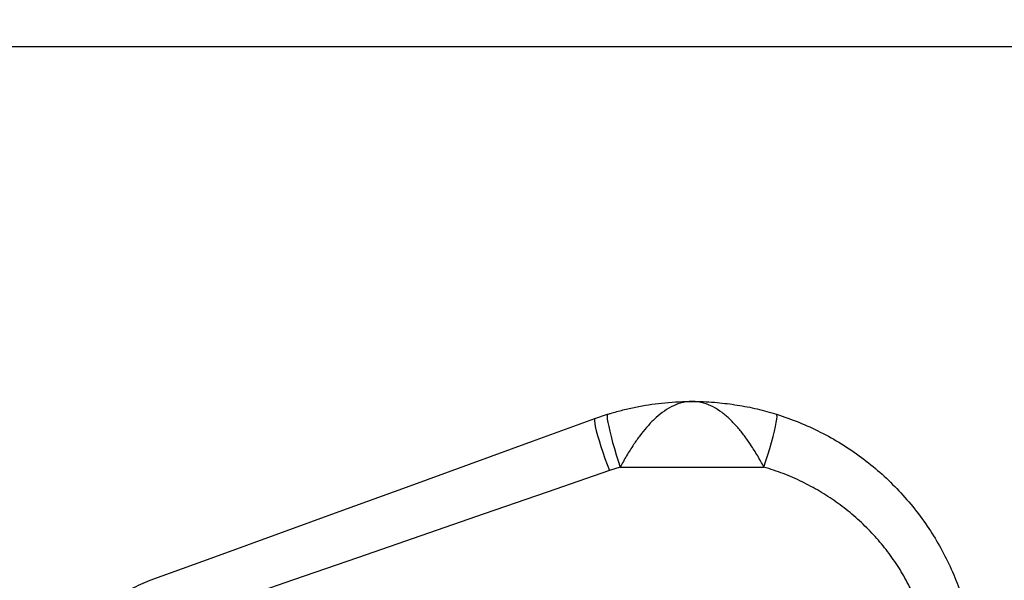
# Model space of a CAD drawing. Units: millimetres. Extents: x 2206 to 16804, y 2911 to 8851.
# Drawn here: x 5420 to 5767, y 4390 to 4588 of the extents above; entities that cross this region are included whole.
import ezdxf

# ---------------------------------------------------------------- set-up
doc = ezdxf.new("R2010")
doc.units = ezdxf.units.MM
doc.layers.add('标注层', color=6, linetype='Continuous')
doc.styles.get("Standard").update_dxf_attribs({"font": 'arial.ttf'})
doc.dimstyles.new('1：80', dxfattribs={"dimtxt": 80, "dimasz": 2.5, "dimexe": 1.25, "dimexo": 0.625, "dimtad": 1, "dimdec": 0, "dimdsep": 46, "dimtxsty": 'Standard', "dimcen": 2.5, "dimadec": 0, "dimazin": 0, "dimtfac": 1, "dimtdec": 0, "dimtmove": 0, "dimatfit": 3, "dimfxl": 1, "dimarcsym": 0})

# ---------------------------------------------------------------- blocks, each defined once
blk = doc.blocks.new('*D234')
at = {"layer": 'Defpoints', "color": 0, "transparency": 16777216}
for p in [(4693.97, 4833.38), (4693.97, 4278.26), (5993.55, 4278.26)]:
    blk.add_point(p, dxfattribs=at)
at = {"layer": '标注层', "color": 0, "lineweight": -2, "transparency": 16777216}
for p, q in [((4693.97, 4278.88), (4693.97, 4834.63)), ((5991.05, 4833.38), (4696.47, 4833.38)), ((5993.55, 4278.88), (5993.55, 4834.63))]:
    blk.add_line(p, q, dxfattribs=at)
at = {"layer": '标注层', "color": 0, "transparency": 16777216}
for points in [[(4696.47, 4833.8), (4696.47, 4832.97), (4693.97, 4833.38)], [(5991.05, 4833.8), (5991.05, 4832.97), (5993.55, 4833.38)]]:
    blk.add_solid(points, dxfattribs=at)
at = {"layer": '标注层', "color": 0, "transparency": 16777216, "insert": (5343.76, 4874.88), "char_height": 80, "attachment_point": 5}
blk.add_mtext('1300', dxfattribs=at)
blk = doc.blocks.new('*D235')
at = {"layer": 'Defpoints', "color": 0, "transparency": 16777216}
for p in [(4941.11, 4578.26), (4948.97, 3978.26), (6404.81, 3978.26)]:
    blk.add_point(p, dxfattribs=at)
at = {"layer": '标注层', "color": 0, "lineweight": -2, "transparency": 16777216}
for p, q in [((4941.73, 4578.26), (6406.06, 4578.26)), ((6404.81, 4575.76), (6404.81, 3980.76)), ((4949.6, 3978.26), (6406.06, 3978.26))]:
    blk.add_line(p, q, dxfattribs=at)
at = {"layer": '标注层', "color": 0, "transparency": 16777216}
for points in [[(6404.4, 4575.76), (6405.23, 4575.76), (6404.81, 4578.26)], [(6404.4, 3980.76), (6405.23, 3980.76), (6404.81, 3978.26)]]:
    blk.add_solid(points, dxfattribs=at)
at = {"layer": '标注层', "color": 0, "transparency": 16777216, "insert": (6363.34, 4278.26), "char_height": 80, "attachment_point": 5, "rotation": 90}
blk.add_mtext('600', dxfattribs=at)

msp = doc.modelspace()

# ---------------------------------------------------------------- linework, layer by layer
at = {"color": 7, "linetype": 'Continuous', "lineweight": 25}
for p, q in [((5622.66, 4447.22), (5627.11, 4448.73)), ((5631.58, 4430.16), (5627.79, 4428.95)), ((5631.58, 4430.16), (5682.15, 4430.16))]:
    msp.add_line(p, q, dxfattribs=at)
at = {"color": 7, "linetype": 'Continuous', "lineweight": 25, "flags": 128}
for points in [[(5627.11, 4448.73), (5626.98, 4448.5), (5626.94, 4447.94), (5627.02, 4447.06), (5627.21, 4445.88), (5627.5, 4444.43), (5627.88, 4442.75), (5628.36, 4440.86), (5628.9, 4438.83), (5629.51, 4436.69), (5630.17, 4434.5), (5630.87, 4432.31), (5631.58, 4430.16)], [(5682.15, 4430.16), (5682.86, 4432.31), (5683.56, 4434.5), (5684.22, 4436.69), (5684.83, 4438.83), (5685.38, 4440.86), (5685.85, 4442.75), (5686.23, 4444.43), (5686.52, 4445.88), (5686.71, 4447.06), (5686.79, 4447.94), (5686.76, 4448.5), (5686.62, 4448.73)], [(5466.1, 4390.24), (5488.77, 4398.49), (5511.36, 4406.71), (5533.87, 4414.9), (5556.26, 4423.06), (5578.54, 4431.16), (5600.68, 4439.22), (5622.66, 4447.22)], [(5622.66, 4447.22), (5622.51, 4446.98), (5622.48, 4446.42), (5622.58, 4445.54), (5622.79, 4444.38), (5623.13, 4442.95), (5623.57, 4441.29), (5624.11, 4439.44), (5624.74, 4437.44), (5625.44, 4435.35), (5626.19, 4433.2), (5626.98, 4431.05), (5627.79, 4428.95)], [(5627.79, 4428.95), (5605.81, 4421.32), (5583.67, 4413.65), (5561.39, 4405.93), (5539, 4398.16), (5516.49, 4390.36), (5493.9, 4382.53), (5471.23, 4374.67)]]:
    msp.add_lwpolyline(points, dxfattribs=at)
at = {"color": 7, "linetype": 'Continuous', "lineweight": 25}
for points, knots in [([(5627.11, 4448.73), (5627.45, 4448.83), (5629.25, 4449.38), (5632.53, 4450.28), (5638.53, 4451.64), (5646.36, 4452.86), (5652.96, 4453.24), (5656.52, 4453.26), (5656.8, 4453.26), (5656.84, 4453.26), (5656.87, 4453.26)], [0, 0, 0, 0, 0.035049, 0.185454, 0.335955, 0.642373, 0.971668, 0.995596, 0.997919, 1, 1, 1, 1]), ([(5656.87, 4453.26), (5656.85, 4453.26), (5655.46, 4453.25), (5652.98, 4452.88), (5649.48, 4451.44), (5646.41, 4449.49), (5643.5, 4447.01), (5640.88, 4444.24), (5638.46, 4441.22), (5636.11, 4437.89), (5633.77, 4434.15), (5632.31, 4431.49), (5631.58, 4430.16)], [0, 0, 0, 0, 0.001517, 0.1496054, 0.2659998, 0.3823692, 0.4880747, 0.5937455, 0.686931, 0.7800817, 0.8900926, 1, 1, 1, 1]), ([(5682.15, 4430.16), (5681.44, 4431.46), (5679.98, 4434.12), (5677.64, 4437.85), (5675.28, 4441.21), (5672.87, 4444.21), (5670.24, 4447), (5667.35, 4449.47), (5664.27, 4451.44), (5660.76, 4452.88), (5658.27, 4453.25), (5656.88, 4453.26), (5656.87, 4453.26)], [0, 0, 0, 0, 0.107737, 0.21993, 0.312053, 0.406264, 0.510696, 0.617638, 0.732571, 0.8504, 0.998483, 1, 1, 1, 1]), ([(5656.87, 4453.26), (5656.89, 4453.26), (5656.93, 4453.26), (5657.25, 4453.26), (5660.18, 4453.24), (5665.44, 4452.98), (5672.77, 4452.06), (5679.77, 4450.71), (5684.35, 4449.38), (5686.62, 4448.73)], [0, 0, 0, 0, 0.002081, 0.004838, 0.031133, 0.295163, 0.530193, 0.766819, 1, 1, 1, 1]), ([(5686.62, 4448.73), (5689.25, 4447.84), (5694.51, 4446.06), (5702.15, 4442.54), (5709.55, 4438.4), (5716.54, 4433.64), (5723.05, 4428.37), (5729.08, 4422.6), (5734.67, 4416.27), (5739.68, 4409.52), (5744.05, 4402.46), (5747.82, 4395.08), (5751.04, 4387.34), (5752.64, 4381.92), (5753.44, 4379.22)], [0, 0, 0, 0, 0.082528, 0.165057, 0.250025, 0.334995, 0.417389, 0.499784, 0.584508, 0.669231, 0.750764, 0.832295, 0.916148, 1, 1, 1, 1]), ([(5738.95, 4373.89), (5738.29, 4376.03), (5736.96, 4380.31), (5734.27, 4386.54), (5731.06, 4392.57), (5727.31, 4398.35), (5723.09, 4403.77), (5718.39, 4408.87), (5713.24, 4413.59), (5707.67, 4417.89), (5701.78, 4421.71), (5695.56, 4425.05), (5689.03, 4427.94), (5684.44, 4429.42), (5682.15, 4430.16)], [0, 0, 0, 0, 0.080218, 0.16044, 0.243125, 0.325814, 0.408239, 0.490668, 0.575432, 0.660198, 0.743979, 0.82776, 0.913881, 1, 1, 1, 1]), ([(5433.32, 4346.68), (5433.63, 4349.43), (5434.11, 4353.59), (5435.68, 4358.98), (5437.66, 4364.22), (5440.3, 4369.19), (5443.52, 4373.77), (5447.12, 4378.07), (5451.26, 4381.91), (5455.84, 4385.17), (5460.34, 4387.88), (5463.88, 4389.33), (5466.1, 4390.24)], [0, 0, 0, 0, 0.143623, 0.217582, 0.29154, 0.435092, 0.509, 0.582907, 0.726969, 0.801152, 0.875333, 1, 1, 1, 1])]:
    msp.add_open_spline(points, degree=3, knots=knots, dxfattribs=at)

# ---------------------------------------------------------------- dimensions: what is measured, and where the dimension line sits
at = {"layer": '标注层'}
dim = msp.add_linear_dim(base=(4693.97, 4833.38), p1=(5993.55, 4278.26), p2=(4693.97, 4278.26), dimstyle='1：80', dxfattribs=at)
dim.commit()
dim.dimension.update_dxf_attribs({"geometry": '*D234', "text_midpoint": (5343.76, 4874.88)})
dim = msp.add_linear_dim(base=(6404.81, 3978.26), p1=(4941.11, 4578.26), p2=(4948.97, 3978.26), angle=90, dimstyle='1：80', dxfattribs=at)
dim.commit()
dim.dimension.update_dxf_attribs({"geometry": '*D235', "text_midpoint": (6363.34, 4278.26)})

doc.saveas('drawing.dxf')
